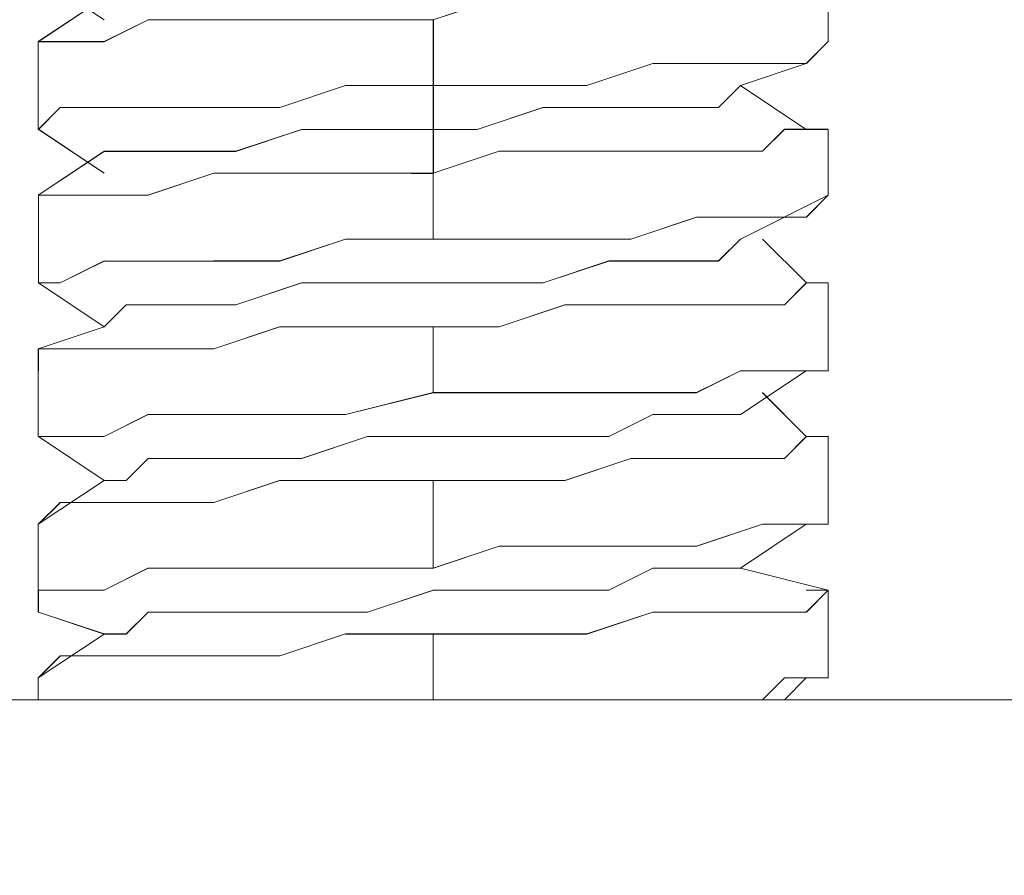
# Model space of a CAD drawing. Units: inches. Extents: x 30.4 to 47.2, y -10.9 to -0.1.
# Drawn here: x 34.2 to 34.3, y -6.8 to -6.8 of the extents above; entities that cross this region are included whole.
import ezdxf

# ---------------------------------------------------------------- set-up
doc = ezdxf.new("R2010")
doc.units = ezdxf.units.IN
doc.header["$MEASUREMENT"] = 0
doc.layers.add('Drawing', color=7, linetype='Continuous', lineweight=0)

# ---------------------------------------------------------------- blocks, each defined once
blk = doc.blocks.new('Block_5')
at = {"layer": 'Drawing', "color": 18, "lineweight": 5, "true_color": 0x000000}
for p, q in [((34.223903, -6.789252), (34.227825, -6.791867)), ((34.270975, -6.789247), (34.270975, -6.793169)), ((34.270975, -6.789251), (34.270975, -6.793173)), ((34.223899, -6.793176), (34.227822, -6.790561)), ((34.223902, -6.793174), (34.227824, -6.790558)), ((34.251361, -6.79056), (34.247438, -6.791868)), ((34.23044, -6.791866), (34.227824, -6.793174)), ((34.227828, -6.793178), (34.230443, -6.79187)), ((34.234363, -6.791866), (34.230439, -6.791866)), ((34.230443, -6.79187), (34.234365, -6.79187)), ((34.234365, -6.79187), (34.238288, -6.79187)), ((34.238288, -6.79187), (34.24221, -6.79187)), ((34.24221, -6.79187), (34.24744, -6.79187)), ((34.247438, -6.791868), (34.247438, -6.79579)), ((34.24744, -6.79187), (34.24744, -6.795793)), ((34.223899, -6.793176), (34.223899, -6.798407)), ((34.223901, -6.793173), (34.223901, -6.793173)), ((34.22521, -6.793174), (34.223902, -6.793174)), ((34.223902, -6.793174), (34.223902, -6.798404)), ((34.223903, -6.793174), (34.223903, -6.793174)), ((34.223905, -6.793178), (34.225213, -6.793178)), ((34.223905, -6.793178), (34.223905, -6.793178)), ((34.227825, -6.793174), (34.225209, -6.793174)), ((34.225213, -6.793178), (34.227828, -6.793178)), ((34.269666, -6.794483), (34.270974, -6.793174)), ((34.269668, -6.79448), (34.270976, -6.793172)), ((34.256591, -6.79579), (34.260513, -6.794482)), ((34.260515, -6.79448), (34.256592, -6.795788)), ((34.263129, -6.794483), (34.260513, -6.794483)), ((34.26313, -6.79448), (34.260515, -6.79448)), ((34.267051, -6.794483), (34.263128, -6.794483)), ((34.267053, -6.79448), (34.26313, -6.79448)), ((34.269665, -6.794483), (34.265742, -6.79579)), ((34.269666, -6.79448), (34.265743, -6.795788)), ((34.268359, -6.794483), (34.267051, -6.794483)), ((34.26836, -6.79448), (34.267052, -6.79448)), ((34.268359, -6.794483), (34.269666, -6.794483)), ((34.268361, -6.79448), (34.269668, -6.79448)), ((34.24221, -6.795793), (34.238287, -6.7971)), ((34.23829, -6.797094), (34.242212, -6.795786)), ((34.24744, -6.795793), (34.24221, -6.795793)), ((34.242212, -6.795787), (34.247442, -6.795787)), ((34.248744, -6.795785), (34.247436, -6.795785)), ((34.248745, -6.795788), (34.247437, -6.795788)), ((34.247438, -6.795788), (34.248745, -6.795788)), ((34.247438, -6.79579), (34.251361, -6.79579)), ((34.247439, -6.795789), (34.248746, -6.795789)), ((34.247441, -6.797094), (34.247441, -6.795786)), ((34.247441, -6.795787), (34.251363, -6.795787)), ((34.247441, -6.795787), (34.247441, -6.795787)), ((34.247442, -6.795787), (34.247442, -6.798402)), ((34.251361, -6.79579), (34.256591, -6.79579)), ((34.251363, -6.795787), (34.256593, -6.795787)), ((34.265744, -6.795791), (34.264436, -6.797098)), ((34.264437, -6.797096), (34.265745, -6.795788)), ((34.265746, -6.795788), (34.264438, -6.797095)), ((34.269666, -6.798401), (34.265743, -6.795786)), ((34.269666, -6.798406), (34.265743, -6.79579)), ((34.225211, -6.797096), (34.223903, -6.798403)), ((34.223905, -6.798408), (34.225212, -6.7971)), ((34.227826, -6.797096), (34.22521, -6.797096)), ((34.225212, -6.7971), (34.227827, -6.7971)), ((34.230441, -6.797096), (34.227825, -6.797096)), ((34.227827, -6.7971), (34.230442, -6.7971)), ((34.234363, -6.797096), (34.23044, -6.797096)), ((34.230442, -6.7971), (34.234365, -6.7971)), ((34.238288, -6.7971), (34.234365, -6.7971)), ((34.234367, -6.797094), (34.23829, -6.797094)), ((34.247441, -6.797094), (34.247441, -6.798402)), ((34.247441, -6.797094), (34.247441, -6.797094)), ((34.250054, -6.798404), (34.253976, -6.797096)), ((34.250056, -6.798402), (34.253978, -6.797094)), ((34.253977, -6.797096), (34.2579, -6.797096)), ((34.253978, -6.797095), (34.2579, -6.797095)), ((34.2579, -6.797095), (34.260515, -6.797095)), ((34.2579, -6.797096), (34.260515, -6.797096)), ((34.260515, -6.797095), (34.26313, -6.797095)), ((34.260515, -6.797096), (34.26313, -6.797096)), ((34.26313, -6.797095), (34.264438, -6.797095)), ((34.26313, -6.797096), (34.264437, -6.797096)), ((34.227826, -6.801015), (34.223903, -6.798399)), ((34.227826, -6.801019), (34.223903, -6.798403)), ((34.223903, -6.798405), (34.223903, -6.798405)), ((34.223905, -6.798402), (34.223905, -6.798402)), ((34.223905, -6.798408), (34.223905, -6.798408)), ((34.235672, -6.799711), (34.239595, -6.798403)), ((34.235675, -6.799709), (34.239597, -6.798401)), ((34.239595, -6.798404), (34.243517, -6.798404)), ((34.24352, -6.798402), (34.239597, -6.798402)), ((34.243517, -6.798404), (34.24744, -6.798404)), ((34.247443, -6.798402), (34.24352, -6.798402)), ((34.247439, -6.801019), (34.247439, -6.798403)), ((34.247439, -6.798404), (34.250054, -6.798404)), ((34.24744, -6.798404), (34.24744, -6.799711)), ((34.247441, -6.798402), (34.250056, -6.798402)), ((34.267049, -6.799707), (34.268357, -6.798399)), ((34.26836, -6.798404), (34.267051, -6.799711)), ((34.268357, -6.7984), (34.269664, -6.7984)), ((34.269667, -6.798404), (34.268359, -6.798404)), ((34.270974, -6.798403), (34.270974, -6.802326)), ((34.270975, -6.798404), (34.270975, -6.802326)), ((34.227822, -6.799714), (34.223899, -6.802329)), ((34.227824, -6.799711), (34.223901, -6.802326)), ((34.229133, -6.799723), (34.227824, -6.799723)), ((34.227828, -6.799709), (34.229135, -6.799709)), ((34.23044, -6.799711), (34.229132, -6.799711)), ((34.229135, -6.799709), (34.230443, -6.799709)), ((34.233055, -6.799711), (34.230439, -6.799711)), ((34.230443, -6.799709), (34.233058, -6.799709)), ((34.233057, -6.799711), (34.235672, -6.799711)), ((34.23306, -6.799709), (34.235675, -6.799709)), ((34.247437, -6.801015), (34.251359, -6.799707)), ((34.251361, -6.799711), (34.247438, -6.801019)), ((34.24744, -6.799711), (34.24744, -6.801019)), ((34.24744, -6.799711), (34.24744, -6.799711)), ((34.251359, -6.799707), (34.256589, -6.799707)), ((34.256591, -6.799711), (34.251361, -6.799711)), ((34.256589, -6.799707), (34.260512, -6.799707)), ((34.260515, -6.799711), (34.256591, -6.799711)), ((34.260512, -6.799707), (34.263127, -6.799707)), ((34.26313, -6.799711), (34.260514, -6.799711)), ((34.263127, -6.799707), (34.267049, -6.799707)), ((34.267052, -6.799711), (34.263129, -6.799711)), ((34.234359, -6.801019), (34.230435, -6.802326)), ((34.234367, -6.801018), (34.230443, -6.802326)), ((34.238281, -6.801019), (34.234358, -6.801019)), ((34.238289, -6.801018), (34.234366, -6.801018)), ((34.242204, -6.801019), (34.23828, -6.801019)), ((34.238286, -6.801019), (34.242209, -6.801019)), ((34.247434, -6.801019), (34.242203, -6.801019)), ((34.242209, -6.801019), (34.247439, -6.801019)), ((34.24613, -6.801018), (34.247438, -6.801018)), ((34.246131, -6.80102), (34.247438, -6.80102)), ((34.246133, -6.801017), (34.247441, -6.801017)), ((34.246133, -6.801023), (34.24744, -6.801023)), ((34.247434, -6.801019), (34.247434, -6.804941)), ((34.247437, -6.804937), (34.247437, -6.801014)), ((34.225206, -6.802326), (34.223898, -6.802326)), ((34.223899, -6.802326), (34.223899, -6.802326)), ((34.223903, -6.802326), (34.22521, -6.802326)), ((34.223903, -6.802326), (34.223903, -6.802326)), ((34.223903, -6.802327), (34.223903, -6.807557)), ((34.223909, -6.802324), (34.223909, -6.807554)), ((34.227821, -6.802326), (34.225205, -6.802326)), ((34.22521, -6.802326), (34.227825, -6.802326)), ((34.230436, -6.802326), (34.22782, -6.802326)), ((34.227825, -6.802326), (34.23044, -6.802326)), ((34.265741, -6.804945), (34.270971, -6.802329)), ((34.265743, -6.804942), (34.270973, -6.802326)), ((34.269664, -6.803631), (34.270972, -6.802322)), ((34.26967, -6.803632), (34.270977, -6.802324)), ((34.263127, -6.803631), (34.259204, -6.804938)), ((34.259209, -6.804939), (34.263132, -6.803631)), ((34.265742, -6.803631), (34.263126, -6.803631)), ((34.263132, -6.803632), (34.265747, -6.803632)), ((34.268357, -6.803631), (34.265741, -6.803631)), ((34.265747, -6.803632), (34.268362, -6.803632)), ((34.268357, -6.803631), (34.269664, -6.803631)), ((34.268362, -6.803632), (34.26967, -6.803632)), ((34.242204, -6.804941), (34.238281, -6.806249)), ((34.23829, -6.806247), (34.242213, -6.804939)), ((34.247434, -6.804941), (34.242204, -6.804941)), ((34.242213, -6.804939), (34.247443, -6.804939)), ((34.247436, -6.804938), (34.251359, -6.804938)), ((34.247442, -6.804939), (34.251364, -6.804939)), ((34.251359, -6.804938), (34.255281, -6.804938)), ((34.251364, -6.804939), (34.255287, -6.804939)), ((34.255281, -6.804938), (34.259204, -6.804938)), ((34.255287, -6.804939), (34.259209, -6.804939)), ((34.264436, -6.806249), (34.265744, -6.804941)), ((34.265745, -6.804943), (34.264436, -6.80625)), ((34.265747, -6.804939), (34.264439, -6.806247)), ((34.267052, -6.804937), (34.269667, -6.807552)), ((34.267052, -6.804941), (34.269667, -6.807556)), ((34.225206, -6.807556), (34.227821, -6.806248)), ((34.225213, -6.807555), (34.227828, -6.806247)), ((34.227821, -6.806249), (34.230436, -6.806249)), ((34.227828, -6.806248), (34.230443, -6.806248)), ((34.230436, -6.806249), (34.234359, -6.806249)), ((34.230443, -6.806248), (34.234366, -6.806248)), ((34.238282, -6.806249), (34.234359, -6.806249)), ((34.234368, -6.806247), (34.23829, -6.806247)), ((34.257902, -6.806247), (34.253978, -6.807554)), ((34.253978, -6.807556), (34.2579, -6.806248)), ((34.257899, -6.806249), (34.260514, -6.806249)), ((34.260517, -6.806247), (34.257901, -6.806247)), ((34.260514, -6.806249), (34.263129, -6.806249)), ((34.263132, -6.806247), (34.260516, -6.806247)), ((34.263129, -6.806249), (34.264436, -6.806249)), ((34.264439, -6.806247), (34.263131, -6.806247)), ((34.223899, -6.807556), (34.225206, -6.807556)), ((34.223899, -6.807556), (34.223899, -6.807556)), ((34.223903, -6.807554), (34.227826, -6.810169)), ((34.223903, -6.807558), (34.227826, -6.810173)), ((34.223903, -6.807558), (34.223903, -6.807558)), ((34.223906, -6.807555), (34.223906, -6.807555)), ((34.223906, -6.807555), (34.225213, -6.807555)), ((34.239596, -6.807556), (34.235673, -6.808864)), ((34.235674, -6.808863), (34.239597, -6.807554)), ((34.239595, -6.807556), (34.243518, -6.807556)), ((34.243521, -6.807554), (34.239598, -6.807554)), ((34.243518, -6.807556), (34.24744, -6.807556)), ((34.247444, -6.807554), (34.24352, -6.807554)), ((34.24744, -6.807556), (34.250055, -6.807556)), ((34.250059, -6.807554), (34.247443, -6.807554)), ((34.250055, -6.807556), (34.253978, -6.807556)), ((34.253979, -6.807554), (34.250056, -6.807554)), ((34.26836, -6.808864), (34.269667, -6.807556)), ((34.26836, -6.808864), (34.269667, -6.807556)), ((34.270974, -6.807557), (34.270974, -6.812787)), ((34.270974, -6.807557), (34.270974, -6.812787)), ((34.227824, -6.810172), (34.229132, -6.808864)), ((34.227828, -6.810171), (34.229136, -6.808863)), ((34.227829, -6.81017), (34.229137, -6.808862)), ((34.229132, -6.808864), (34.230439, -6.808864)), ((34.229136, -6.808864), (34.230443, -6.808864)), ((34.229137, -6.808863), (34.230444, -6.808863)), ((34.233058, -6.808864), (34.230443, -6.808864)), ((34.230444, -6.808863), (34.233059, -6.808863)), ((34.235673, -6.808864), (34.233058, -6.808864)), ((34.233059, -6.808863), (34.235674, -6.808863)), ((34.251361, -6.810171), (34.255284, -6.808863)), ((34.251363, -6.810171), (34.255286, -6.808863)), ((34.255284, -6.808864), (34.259206, -6.808864)), ((34.255286, -6.808864), (34.259208, -6.808864)), ((34.259207, -6.808864), (34.26313, -6.808864)), ((34.259207, -6.808864), (34.26313, -6.808864)), ((34.26313, -6.808864), (34.265745, -6.808864)), ((34.26313, -6.808864), (34.265745, -6.808864)), ((34.265745, -6.808864), (34.26836, -6.808864)), ((34.265745, -6.808864), (34.26836, -6.808864)), ((34.223899, -6.811482), (34.227821, -6.810173)), ((34.223901, -6.811479), (34.227824, -6.810171)), ((34.23828, -6.810172), (34.234357, -6.81148)), ((34.234366, -6.811479), (34.238288, -6.810171)), ((34.242202, -6.810172), (34.238279, -6.810172)), ((34.238288, -6.810171), (34.242211, -6.810171)), ((34.247432, -6.810172), (34.242202, -6.810172)), ((34.242211, -6.810171), (34.247441, -6.810171)), ((34.247432, -6.814095), (34.247432, -6.810171)), ((34.247439, -6.810171), (34.251361, -6.810171)), ((34.247439, -6.814094), (34.247439, -6.810171)), ((34.247441, -6.810171), (34.251363, -6.810171)), ((34.223897, -6.81148), (34.223897, -6.812787)), ((34.225205, -6.81148), (34.223897, -6.81148)), ((34.225213, -6.811479), (34.223905, -6.811479)), ((34.223906, -6.811479), (34.223906, -6.812786)), ((34.22782, -6.81148), (34.225204, -6.81148)), ((34.227828, -6.811479), (34.225213, -6.811479)), ((34.230435, -6.81148), (34.227819, -6.81148)), ((34.230443, -6.811479), (34.227828, -6.811479)), ((34.234357, -6.81148), (34.230434, -6.81148)), ((34.230443, -6.811479), (34.234366, -6.811479)), ((34.223902, -6.81671), (34.223902, -6.812786)), ((34.223902, -6.816709), (34.223902, -6.812786)), ((34.263129, -6.814094), (34.265744, -6.812786)), ((34.263133, -6.814093), (34.265748, -6.812784)), ((34.265741, -6.815405), (34.269663, -6.812789)), ((34.265743, -6.815402), (34.269666, -6.812786)), ((34.265744, -6.812786), (34.268359, -6.812786)), ((34.265748, -6.812785), (34.268363, -6.812785)), ((34.268359, -6.812786), (34.269666, -6.812786)), ((34.268363, -6.812785), (34.26967, -6.812785)), ((34.269666, -6.812786), (34.270974, -6.812786)), ((34.26967, -6.812785), (34.270978, -6.812785)), ((34.247433, -6.814095), (34.242202, -6.815402)), ((34.242214, -6.8154), (34.247444, -6.814092)), ((34.251361, -6.814094), (34.247438, -6.814094)), ((34.247444, -6.814093), (34.251367, -6.814093)), ((34.255284, -6.814094), (34.251361, -6.814094)), ((34.251365, -6.814093), (34.255287, -6.814093)), ((34.259206, -6.814094), (34.255283, -6.814094)), ((34.255287, -6.814093), (34.25921, -6.814093)), ((34.259206, -6.814094), (34.263129, -6.814094)), ((34.25921, -6.814093), (34.263132, -6.814093)), ((34.269666, -6.816707), (34.267051, -6.814091)), ((34.269666, -6.816712), (34.267051, -6.814096)), ((34.22782, -6.81671), (34.230435, -6.815401)), ((34.227832, -6.816708), (34.230447, -6.815399)), ((34.230435, -6.815402), (34.234357, -6.815402)), ((34.230447, -6.8154), (34.234369, -6.8154)), ((34.23828, -6.815402), (34.234357, -6.815402)), ((34.234369, -6.8154), (34.238292, -6.8154)), ((34.242203, -6.815402), (34.23828, -6.815402)), ((34.238292, -6.8154), (34.242214, -6.8154)), ((34.260517, -6.8154), (34.257902, -6.816708)), ((34.257902, -6.816709), (34.260517, -6.815401)), ((34.263133, -6.8154), (34.260517, -6.8154)), ((34.260517, -6.815401), (34.263132, -6.815401)), ((34.26444, -6.8154), (34.263132, -6.8154)), ((34.263132, -6.815401), (34.26444, -6.815401)), ((34.264436, -6.815402), (34.265743, -6.815402)), ((34.265748, -6.8154), (34.26444, -6.8154)), ((34.26444, -6.815401), (34.265748, -6.815401)), ((34.223897, -6.81671), (34.225205, -6.81671)), ((34.223897, -6.81671), (34.223897, -6.81671)), ((34.227826, -6.819321), (34.223903, -6.816705)), ((34.227826, -6.819325), (34.223903, -6.816709)), ((34.223909, -6.816708), (34.225216, -6.816708)), ((34.223909, -6.816708), (34.223909, -6.816708)), ((34.225205, -6.81671), (34.22782, -6.81671)), ((34.225216, -6.816708), (34.227831, -6.816708)), ((34.243519, -6.816709), (34.239596, -6.818016)), ((34.2396, -6.818015), (34.243522, -6.816707)), ((34.247442, -6.816709), (34.243518, -6.816709)), ((34.243522, -6.816708), (34.247445, -6.816708)), ((34.250057, -6.816709), (34.247441, -6.816709)), ((34.250057, -6.816708), (34.247442, -6.816708)), ((34.25398, -6.816708), (34.250057, -6.816708)), ((34.250057, -6.816709), (34.25398, -6.816709)), ((34.257902, -6.816708), (34.253979, -6.816708)), ((34.25398, -6.816709), (34.257902, -6.816709)), ((34.268356, -6.818016), (34.269663, -6.816708)), ((34.26967, -6.816709), (34.268362, -6.818016)), ((34.270975, -6.821936), (34.270975, -6.816706)), ((34.270975, -6.82194), (34.270975, -6.81671)), ((34.229137, -6.819323), (34.230444, -6.818015)), ((34.229139, -6.819323), (34.230446, -6.818014)), ((34.23044, -6.818017), (34.233055, -6.818017)), ((34.233058, -6.818016), (34.230443, -6.818016)), ((34.233055, -6.818017), (34.23567, -6.818017)), ((34.235673, -6.818016), (34.233058, -6.818016)), ((34.239596, -6.818016), (34.235673, -6.818016)), ((34.235677, -6.818015), (34.2396, -6.818015)), ((34.255281, -6.819323), (34.259203, -6.818015)), ((34.25921, -6.818016), (34.255287, -6.819324)), ((34.259203, -6.818016), (34.263126, -6.818016)), ((34.263132, -6.818016), (34.259209, -6.818016)), ((34.263126, -6.818016), (34.265741, -6.818016)), ((34.265747, -6.818016), (34.263132, -6.818016)), ((34.265741, -6.818016), (34.268356, -6.818016)), ((34.268362, -6.818016), (34.265747, -6.818016)), ((34.223901, -6.821938), (34.227824, -6.819323)), ((34.223901, -6.821941), (34.227823, -6.819325)), ((34.227829, -6.819323), (34.229137, -6.819323)), ((34.227831, -6.819323), (34.229139, -6.819323)), ((34.238282, -6.819325), (34.234359, -6.820633)), ((34.238288, -6.819324), (34.234365, -6.820631)), ((34.242205, -6.819325), (34.238282, -6.819325)), ((34.238289, -6.819324), (34.242212, -6.819324)), ((34.247435, -6.819325), (34.242204, -6.819325)), ((34.242212, -6.819324), (34.247442, -6.819324)), ((34.247435, -6.824555), (34.247435, -6.819325)), ((34.247436, -6.824553), (34.247436, -6.819323)), ((34.247436, -6.819323), (34.251358, -6.819323)), ((34.247442, -6.819324), (34.251364, -6.819324)), ((34.251358, -6.819323), (34.255281, -6.819323)), ((34.255287, -6.819324), (34.251364, -6.819324)), ((34.225207, -6.820633), (34.223899, -6.82194)), ((34.225214, -6.820631), (34.223906, -6.821938)), ((34.227822, -6.820633), (34.225207, -6.820633)), ((34.227829, -6.820631), (34.225213, -6.820631)), ((34.230437, -6.820633), (34.227822, -6.820633)), ((34.230443, -6.820631), (34.227827, -6.820631)), ((34.23436, -6.820633), (34.230437, -6.820633)), ((34.234365, -6.820631), (34.230442, -6.820631)), ((34.2239, -6.82194), (34.2239, -6.82194)), ((34.223902, -6.821939), (34.223902, -6.825861)), ((34.223902, -6.82194), (34.223902, -6.825862)), ((34.223907, -6.821938), (34.223907, -6.821938)), ((34.267049, -6.821938), (34.263126, -6.823246)), ((34.263134, -6.823245), (34.267057, -6.821937)), ((34.269663, -6.821941), (34.26574, -6.824556)), ((34.269666, -6.821938), (34.265743, -6.824553)), ((34.268356, -6.821938), (34.267048, -6.821938)), ((34.267057, -6.821938), (34.268364, -6.821938)), ((34.269664, -6.821938), (34.268356, -6.821938)), ((34.269674, -6.821938), (34.268366, -6.821938)), ((34.270971, -6.821938), (34.269663, -6.821938)), ((34.270981, -6.821938), (34.269673, -6.821938)), ((34.251358, -6.823246), (34.247435, -6.824553)), ((34.247444, -6.824553), (34.251367, -6.823244)), ((34.256588, -6.823246), (34.251357, -6.823246)), ((34.251367, -6.823245), (34.256597, -6.823245)), ((34.260511, -6.823246), (34.256587, -6.823246)), ((34.256597, -6.823245), (34.260519, -6.823245)), ((34.263126, -6.823246), (34.26051, -6.823246)), ((34.260519, -6.823245), (34.263134, -6.823245)), ((34.227822, -6.825863), (34.230437, -6.824555)), ((34.230447, -6.824553), (34.227831, -6.82586)), ((34.230437, -6.824555), (34.23436, -6.824555)), ((34.234369, -6.824553), (34.230446, -6.824553)), ((34.23436, -6.824555), (34.238282, -6.824555)), ((34.238292, -6.824553), (34.234369, -6.824553)), ((34.242206, -6.824555), (34.238282, -6.824555)), ((34.242214, -6.824553), (34.238291, -6.824553)), ((34.247436, -6.824555), (34.242205, -6.824555)), ((34.242214, -6.824553), (34.247444, -6.824553)), ((34.257899, -6.825862), (34.260514, -6.824554)), ((34.257901, -6.825861), (34.260516, -6.824553)), ((34.260516, -6.824554), (34.263131, -6.824554)), ((34.263135, -6.824553), (34.260519, -6.824553)), ((34.264439, -6.824554), (34.263131, -6.824554)), ((34.264442, -6.824553), (34.263134, -6.824553)), ((34.265747, -6.824554), (34.264438, -6.824554)), ((34.26575, -6.824553), (34.264442, -6.824553)), ((34.265745, -6.824551), (34.270975, -6.825858)), ((34.265745, -6.824555), (34.270975, -6.825862)), ((34.2239, -6.82717), (34.2239, -6.825862)), ((34.2239, -6.825863), (34.225207, -6.825863)), ((34.2239, -6.825863), (34.2239, -6.825863)), ((34.223909, -6.827168), (34.223909, -6.825859)), ((34.223909, -6.82586), (34.225217, -6.82586)), ((34.223909, -6.82586), (34.223909, -6.82586)), ((34.225207, -6.825863), (34.227822, -6.825863)), ((34.227832, -6.82586), (34.225216, -6.82586)), ((34.247444, -6.82586), (34.24352, -6.827168)), ((34.24352, -6.827169), (34.247442, -6.825861)), ((34.247439, -6.825862), (34.250054, -6.825862)), ((34.247442, -6.825861), (34.250057, -6.825861)), ((34.250054, -6.825862), (34.253976, -6.825862)), ((34.250056, -6.825861), (34.253978, -6.825861)), ((34.253976, -6.825862), (34.257899, -6.825862)), ((34.253978, -6.825861), (34.257901, -6.825861)), ((34.270974, -6.825864), (34.269666, -6.827172)), ((34.269666, -6.825864), (34.270974, -6.825864)), ((34.270977, -6.825861), (34.269668, -6.827169)), ((34.269669, -6.825861), (34.270977, -6.825861)), ((34.270975, -6.825859), (34.270975, -6.831089)), ((34.270975, -6.825863), (34.270975, -6.831093)), ((34.223903, -6.827167), (34.227825, -6.828474)), ((34.223903, -6.827172), (34.227825, -6.828479)), ((34.229137, -6.828476), (34.230444, -6.827168)), ((34.229139, -6.828475), (34.230447, -6.827167)), ((34.230444, -6.827169), (34.233059, -6.827169)), ((34.233061, -6.827168), (34.230445, -6.827168)), ((34.233059, -6.827169), (34.235674, -6.827169)), ((34.235676, -6.827168), (34.23306, -6.827168)), ((34.239599, -6.827168), (34.235675, -6.827168)), ((34.235675, -6.827169), (34.239597, -6.827169)), ((34.239597, -6.827169), (34.24352, -6.827169)), ((34.243521, -6.827168), (34.239598, -6.827168)), ((34.260514, -6.827172), (34.256591, -6.828479)), ((34.256594, -6.828476), (34.260517, -6.827168)), ((34.263129, -6.827172), (34.260513, -6.827172)), ((34.260517, -6.827169), (34.263132, -6.827169)), ((34.267051, -6.827172), (34.263128, -6.827172)), ((34.267054, -6.827169), (34.263131, -6.827169)), ((34.268359, -6.827172), (34.267051, -6.827172)), ((34.268362, -6.827169), (34.267053, -6.827169)), ((34.269666, -6.827172), (34.268358, -6.827172)), ((34.269669, -6.827169), (34.268361, -6.827169)), ((34.223899, -6.831096), (34.227822, -6.82848)), ((34.223902, -6.831093), (34.227824, -6.828478)), ((34.227829, -6.828476), (34.229137, -6.828476)), ((34.227832, -6.828475), (34.229139, -6.828475)), ((34.238286, -6.829785), (34.242208, -6.828477)), ((34.238289, -6.829784), (34.242212, -6.828476)), ((34.242208, -6.828478), (34.247438, -6.828478)), ((34.242212, -6.828476), (34.247442, -6.828476)), ((34.247438, -6.828478), (34.247438, -6.8324)), ((34.251361, -6.828479), (34.247438, -6.828479)), ((34.247439, -6.828479), (34.247439, -6.832402)), ((34.247442, -6.828476), (34.251364, -6.828476)), ((34.256591, -6.828479), (34.251361, -6.828479)), ((34.251364, -6.828476), (34.256594, -6.828476)), ((34.223903, -6.831093), (34.225211, -6.829785)), ((34.225214, -6.829784), (34.223906, -6.831091)), ((34.225211, -6.829785), (34.227826, -6.829785)), ((34.227829, -6.829784), (34.225213, -6.829784)), ((34.227826, -6.829785), (34.230441, -6.829785)), ((34.230444, -6.829784), (34.227828, -6.829784)), ((34.230441, -6.829785), (34.234363, -6.829785)), ((34.234367, -6.829784), (34.230443, -6.829784)), ((34.234363, -6.829785), (34.238286, -6.829785)), ((34.234367, -6.829784), (34.238289, -6.829784)), ((34.223899, -6.831095), (34.223899, -6.832403)), ((34.223902, -6.831092), (34.223902, -6.831092)), ((34.223902, -6.831093), (34.223902, -6.8324)), ((34.223903, -6.831093), (34.223903, -6.831093)), ((34.223907, -6.831091), (34.223907, -6.831091)), ((34.26836, -6.831094), (34.267051, -6.832402)), ((34.268364, -6.83109), (34.267056, -6.832398)), ((34.269665, -6.831094), (34.268357, -6.832402)), ((34.269666, -6.831091), (34.268358, -6.832399)), ((34.26836, -6.831094), (34.269667, -6.831094)), ((34.268364, -6.83109), (34.269672, -6.83109)), ((34.269667, -6.831094), (34.270975, -6.831094)), ((34.269672, -6.83109), (34.270979, -6.83109)), ((34.324584, -6.832402), (34.12845, -6.832402)), ((34.324584, -6.8324), (34.128451, -6.8324)), ((34.22652, -6.832402), (34.128453, -6.832402)), ((34.324587, -6.832402), (34.22652, -6.832402)), ((34.267052, -6.832402), (34.265744, -6.832402)), ((34.267057, -6.832398), (34.265749, -6.832398))]:
    blk.add_line(p, q, dxfattribs=at)
for points in [[(34.269667, -6.787944), (34.270975, -6.789251), (34.269667, -6.789251), (34.268359, -6.789251), (34.267051, -6.789251), (34.263129, -6.790559), (34.260514, -6.790559), (34.256591, -6.790559), (34.251361, -6.790559), (34.247438, -6.791866), (34.247438, -6.795789), (34.251361, -6.795789), (34.256591, -6.795789), (34.260514, -6.794481)], [(34.234361, -6.791866), (34.230438, -6.791866), (34.227823, -6.793173), (34.225208, -6.793173), (34.223901, -6.793173)], [(34.223902, -6.793173), (34.223902, -6.793173), (34.225209, -6.793173), (34.227824, -6.793173), (34.230439, -6.791865), (34.234362, -6.791865), (34.238284, -6.791865), (34.242208, -6.791865), (34.247438, -6.791865), (34.247438, -6.795788), (34.242208, -6.795788), (34.238284, -6.797096), (34.234362, -6.797096)], [(34.268359, -6.794483), (34.269666, -6.794483), (34.270974, -6.793175)], [(34.26836, -6.794481), (34.269667, -6.794481), (34.270975, -6.793173)], [(34.268359, -6.794483), (34.267051, -6.794483), (34.263128, -6.794483), (34.260513, -6.794483), (34.256591, -6.795791)], [(34.26836, -6.794481), (34.267051, -6.794481), (34.263129, -6.794481), (34.260514, -6.794481)], [(34.234363, -6.797098), (34.238286, -6.797098), (34.242208, -6.795789), (34.247438, -6.795789), (34.247438, -6.798405)], [(34.247438, -6.797098), (34.247438, -6.795789), (34.251361, -6.795789), (34.256591, -6.795789)], [(34.253975, -6.797096), (34.257898, -6.797096), (34.260513, -6.797096), (34.263128, -6.797096), (34.264435, -6.797096), (34.265743, -6.795788)], [(34.223902, -6.798403), (34.223902, -6.798403), (34.225209, -6.797095), (34.227824, -6.797095), (34.230439, -6.797095), (34.234362, -6.797095)], [(34.234363, -6.797096), (34.230439, -6.797096), (34.227824, -6.797096), (34.225209, -6.797096), (34.223902, -6.798404)], [(34.256589, -6.799711), (34.251359, -6.799711), (34.247436, -6.801018), (34.247436, -6.798403), (34.250051, -6.798403), (34.253974, -6.797095)], [(34.247438, -6.798405), (34.250053, -6.798405), (34.253976, -6.797097)], [(34.247438, -6.797098), (34.247438, -6.797098), (34.247438, -6.798405)], [(34.253976, -6.797098), (34.257898, -6.797098), (34.260513, -6.797098), (34.263128, -6.797098), (34.264436, -6.797098)], [(34.233055, -6.799711), (34.23567, -6.799711), (34.239593, -6.798403), (34.243515, -6.798403), (34.247438, -6.798403), (34.247438, -6.799711), (34.247438, -6.801019)], [(34.233056, -6.799713), (34.235671, -6.799713), (34.239593, -6.798405)], [(34.247439, -6.798405), (34.243516, -6.798405), (34.239593, -6.798405)], [(34.247438, -6.804941), (34.247438, -6.801018), (34.25136, -6.799711), (34.25659, -6.799711), (34.260513, -6.799711), (34.263128, -6.799711), (34.267051, -6.799711), (34.268358, -6.798403), (34.269666, -6.798403), (34.270973, -6.798403), (34.269666, -6.798403)], [(34.269666, -6.798403), (34.268358, -6.798403), (34.26705, -6.799711), (34.263128, -6.799711), (34.260513, -6.799711), (34.25659, -6.799711)], [(34.270972, -6.7984), (34.269664, -6.7984), (34.270972, -6.7984)], [(34.269666, -6.798403), (34.270973, -6.798403), (34.269666, -6.798403)], [(34.270975, -6.798404), (34.269666, -6.798404), (34.270975, -6.798404)], [(34.233055, -6.799711), (34.230439, -6.799711), (34.229132, -6.799711), (34.227824, -6.799711)], [(34.227825, -6.799713), (34.229133, -6.799713), (34.23044, -6.799713), (34.233055, -6.799713)], [(34.247439, -6.801018), (34.242208, -6.801018), (34.238286, -6.801018), (34.234363, -6.801018), (34.23044, -6.802326), (34.227825, -6.802326), (34.22521, -6.802326), (34.223903, -6.802326)], [(34.238284, -6.801019), (34.234361, -6.801019), (34.230439, -6.802326)], [(34.247439, -6.801018), (34.247439, -6.804941), (34.242208, -6.804941), (34.238286, -6.806248), (34.234363, -6.806248)], [(34.238285, -6.801019), (34.242208, -6.801019), (34.247438, -6.801019)], [(34.223902, -6.802326), (34.223902, -6.802326), (34.225209, -6.802326), (34.227824, -6.802326), (34.230439, -6.802326)], [(34.268358, -6.803634), (34.269666, -6.803634), (34.270973, -6.802326)], [(34.26836, -6.803635), (34.269667, -6.803635), (34.270975, -6.802327)], [(34.247439, -6.804943), (34.251361, -6.804943), (34.255284, -6.804943), (34.259206, -6.804943), (34.263129, -6.803635), (34.265745, -6.803635), (34.26836, -6.803635)], [(34.268358, -6.803634), (34.265743, -6.803634), (34.263128, -6.803634), (34.259205, -6.804941)], [(34.234363, -6.80625), (34.238286, -6.80625), (34.242208, -6.804942), (34.247438, -6.804942)], [(34.247438, -6.804941), (34.25136, -6.804941), (34.255283, -6.804941), (34.259205, -6.804941)], [(34.257898, -6.806249), (34.260513, -6.806249), (34.263128, -6.806249), (34.264436, -6.806249), (34.265743, -6.804941)], [(34.223903, -6.807556), (34.223903, -6.807556), (34.225211, -6.807556), (34.227826, -6.806248), (34.230441, -6.806248), (34.234363, -6.806248)], [(34.223903, -6.807558), (34.225211, -6.807558), (34.227826, -6.80625), (34.230441, -6.80625), (34.234363, -6.80625)], [(34.239593, -6.807556), (34.243515, -6.807556), (34.247438, -6.807556), (34.250053, -6.807556), (34.253975, -6.807556), (34.257898, -6.806248)], [(34.264437, -6.80625), (34.263129, -6.80625), (34.260514, -6.80625), (34.257899, -6.80625), (34.253976, -6.807558), (34.250054, -6.807558)], [(34.227826, -6.810173), (34.229133, -6.808865), (34.230441, -6.808865), (34.233056, -6.808865), (34.235671, -6.808865), (34.239593, -6.807558)], [(34.239593, -6.807556), (34.235669, -6.808864), (34.233054, -6.808864), (34.230439, -6.808864)], [(34.250054, -6.807558), (34.247438, -6.807558), (34.243516, -6.807558), (34.239593, -6.807558)], [(34.259206, -6.808864), (34.263128, -6.808864), (34.265743, -6.808864), (34.268358, -6.808864), (34.269666, -6.807556), (34.270973, -6.807556), (34.269666, -6.807556)], [(34.259206, -6.808864), (34.263128, -6.808864), (34.265743, -6.808864), (34.268358, -6.808864), (34.269666, -6.807556), (34.270973, -6.807556), (34.269666, -6.807556)], [(34.270975, -6.807556), (34.269666, -6.807556), (34.270975, -6.807556)], [(34.270975, -6.807556), (34.269666, -6.807556), (34.270975, -6.807556)], [(34.238285, -6.810171), (34.242208, -6.810171), (34.247438, -6.810171), (34.25136, -6.810171), (34.255283, -6.808863), (34.259206, -6.808863)], [(34.259206, -6.814094), (34.255283, -6.814094), (34.25136, -6.814094), (34.247438, -6.814094), (34.247438, -6.810171), (34.25136, -6.810171), (34.255283, -6.808863), (34.259206, -6.808863)], [(34.247439, -6.814094), (34.247439, -6.810171), (34.242208, -6.810171), (34.238286, -6.810171), (34.234363, -6.811478), (34.23044, -6.811478), (34.227825, -6.811478), (34.22521, -6.811478), (34.223903, -6.811478), (34.223903, -6.812786)], [(34.230439, -6.811479), (34.234362, -6.811479), (34.238284, -6.810171)], [(34.230439, -6.81148), (34.227824, -6.81148), (34.225209, -6.81148), (34.223901, -6.81148), (34.223901, -6.812787)], [(34.259206, -6.814094), (34.263128, -6.814094), (34.265743, -6.812786), (34.268358, -6.812786), (34.269666, -6.812786), (34.270973, -6.812786)], [(34.26313, -6.814096), (34.265745, -6.812788), (34.26836, -6.812788), (34.269667, -6.812788), (34.270975, -6.812788)], [(34.227826, -6.816711), (34.230441, -6.815403), (34.234363, -6.815403), (34.238286, -6.815403), (34.242208, -6.815403), (34.247439, -6.814095), (34.251361, -6.814095)], [(34.247439, -6.814094), (34.242208, -6.815401), (34.238286, -6.815401), (34.234363, -6.815401)], [(34.251361, -6.814096), (34.255284, -6.814096), (34.259206, -6.814096), (34.263129, -6.814096)], [(34.223903, -6.816709), (34.223903, -6.816709), (34.225211, -6.816709), (34.227826, -6.816709), (34.230441, -6.815401), (34.234363, -6.815401)], [(34.260515, -6.815403), (34.257899, -6.816711), (34.253976, -6.816711), (34.250054, -6.816711), (34.247439, -6.816711)], [(34.250053, -6.81671), (34.253975, -6.81671), (34.257898, -6.81671), (34.260513, -6.815401), (34.263128, -6.815401), (34.264435, -6.815401)], [(34.265745, -6.815403), (34.264436, -6.815403), (34.263129, -6.815403), (34.260514, -6.815403)], [(34.223903, -6.816711), (34.223903, -6.816711), (34.225211, -6.816711), (34.227826, -6.816711)], [(34.235671, -6.818018), (34.239593, -6.818018), (34.243516, -6.81671), (34.247438, -6.81671)], [(34.250053, -6.81671), (34.247437, -6.81671), (34.243514, -6.81671), (34.239592, -6.818017)], [(34.247438, -6.819325), (34.251361, -6.819325), (34.255283, -6.819325), (34.259206, -6.818016), (34.263128, -6.818016), (34.265744, -6.818016), (34.268359, -6.818016), (34.269666, -6.816709), (34.270974, -6.816709), (34.269666, -6.816709)], [(34.269666, -6.81671), (34.268358, -6.818017), (34.265743, -6.818017), (34.263128, -6.818017), (34.259205, -6.818017)], [(34.270971, -6.816708), (34.269662, -6.816708), (34.270971, -6.816708)], [(34.269666, -6.81671), (34.270973, -6.81671), (34.269666, -6.81671)], [(34.270978, -6.816709), (34.26967, -6.816709), (34.270978, -6.816709)], [(34.227824, -6.819324), (34.229132, -6.819324), (34.230439, -6.818016)], [(34.227826, -6.819326), (34.229133, -6.819326), (34.230441, -6.818018)], [(34.239592, -6.818017), (34.235669, -6.818017), (34.233054, -6.818017), (34.230439, -6.818017)], [(34.23044, -6.818018), (34.233055, -6.818018), (34.23567, -6.818018)], [(34.259205, -6.818017), (34.255282, -6.819325), (34.251359, -6.819325)], [(34.247439, -6.824555), (34.247439, -6.819324), (34.242208, -6.819324), (34.238286, -6.819324), (34.234363, -6.820631), (34.23044, -6.820631), (34.227825, -6.820631), (34.22521, -6.820631), (34.223903, -6.821939)], [(34.238284, -6.819325), (34.234361, -6.820632), (34.230439, -6.820632), (34.227824, -6.820632)], [(34.238284, -6.819325), (34.242207, -6.819325), (34.247437, -6.819325), (34.251359, -6.819325)], [(34.263129, -6.823247), (34.260513, -6.823247), (34.256591, -6.823247), (34.251361, -6.823247), (34.247438, -6.824555), (34.247438, -6.819324)], [(34.227824, -6.820631), (34.225209, -6.820631), (34.223901, -6.821939)], [(34.242209, -6.824556), (34.247439, -6.824556), (34.251361, -6.823248), (34.256591, -6.823248), (34.260515, -6.823248), (34.26313, -6.823248), (34.267052, -6.82194), (34.26836, -6.82194)], [(34.268359, -6.82194), (34.267051, -6.82194), (34.263128, -6.823247)], [(34.270974, -6.82194), (34.269666, -6.82194), (34.268358, -6.82194)], [(34.270975, -6.821941), (34.269666, -6.821941), (34.268359, -6.821941)], [(34.223903, -6.82717), (34.223903, -6.825861), (34.225211, -6.825861), (34.227826, -6.825861), (34.230441, -6.824554), (34.234363, -6.824554), (34.238286, -6.824554)], [(34.242208, -6.824556), (34.238285, -6.824556), (34.234363, -6.824556), (34.23044, -6.824556), (34.227825, -6.825863), (34.225209, -6.825863)], [(34.247439, -6.824555), (34.242208, -6.824555), (34.238286, -6.824555)], [(34.247438, -6.825863), (34.250053, -6.825863), (34.253976, -6.825863), (34.257898, -6.825863), (34.260513, -6.824555)], [(34.250053, -6.825862), (34.253975, -6.825862), (34.257898, -6.825862), (34.260513, -6.824554), (34.263128, -6.824554)], [(34.265745, -6.824556), (34.264436, -6.824556), (34.263129, -6.824556), (34.260514, -6.824556)], [(34.265743, -6.824555), (34.264435, -6.824555), (34.263128, -6.824555)], [(34.223903, -6.827171), (34.223903, -6.825863), (34.22521, -6.825863)], [(34.247438, -6.825863), (34.243515, -6.827171), (34.239593, -6.827171), (34.23567, -6.827171), (34.233055, -6.827171), (34.230439, -6.827171)], [(34.235669, -6.82717), (34.239592, -6.82717), (34.243514, -6.82717), (34.247437, -6.825861), (34.250052, -6.825861)], [(34.269667, -6.825863), (34.270975, -6.825863), (34.269667, -6.82717), (34.268359, -6.82717), (34.267051, -6.82717), (34.263129, -6.82717), (34.260514, -6.82717), (34.256591, -6.828478), (34.251361, -6.828478), (34.247438, -6.828478), (34.247438, -6.8324)], [(34.269666, -6.825862), (34.270973, -6.825862), (34.269666, -6.82717), (34.268358, -6.82717), (34.26705, -6.82717), (34.263128, -6.82717)], [(34.227824, -6.828477), (34.229132, -6.828477), (34.230439, -6.827169), (34.233054, -6.827169), (34.235669, -6.827169)], [(34.227825, -6.828478), (34.229133, -6.828478), (34.23044, -6.82717)], [(34.234362, -6.829785), (34.238284, -6.829785), (34.242207, -6.828476), (34.247437, -6.828476), (34.25136, -6.828476), (34.25659, -6.828476), (34.260513, -6.827169), (34.263128, -6.827169)], [(34.223902, -6.831093), (34.223902, -6.831093), (34.225209, -6.829785), (34.227824, -6.829785), (34.230439, -6.829785), (34.234362, -6.829785), (34.238284, -6.829785), (34.242208, -6.828477), (34.247438, -6.828477), (34.247438, -6.8324)], [(34.234362, -6.829785), (34.230439, -6.829785), (34.227824, -6.829785), (34.225209, -6.829785), (34.223901, -6.831092)], [(34.268359, -6.831093), (34.267051, -6.832401), (34.265743, -6.832401)], [(34.26836, -6.831093), (34.267051, -6.8324), (34.265744, -6.8324)], [(34.268359, -6.831093), (34.269666, -6.831093), (34.270974, -6.831093)], [(34.26836, -6.831093), (34.269667, -6.831093), (34.270975, -6.831093)], [(34.341582, -6.84286), (34.337659, -6.837629), (34.332429, -6.833706), (34.324584, -6.832399), (34.226517, -6.832399), (34.12845, -6.832399)]]:
    blk.add_lwpolyline(points, dxfattribs=at)

msp = doc.modelspace()

# ---------------------------------------------------------------- block references
at = {"layer": 'Drawing'}
msp.add_blockref('Block_5', (0, 0), dxfattribs=at)

doc.saveas('drawing.dxf')
